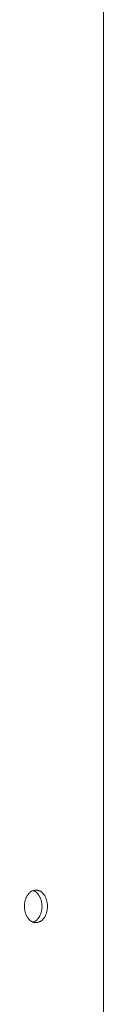
# Paper-space layout 'Sht-3' of a CAD drawing. Units: millimetres. Extents: x -7642 to 7678, y -2685 to 2785.
# Drawn here: x -162 to -141, y -540 to -282 of the extents above; entities that cross this region are included whole.
import ezdxf

# ---------------------------------------------------------------- set-up
doc = ezdxf.new("R2010")
doc.units = ezdxf.units.MM
for name, color, linetype, lineweight in [('EF-Roof-Polyplay-Core', 7, 'Continuous', 5), ('EF-Roof-Polyplay-Roof Panels', 7, 'Continuous', 5), ('Working-None', 7, 'Continuous', 5)]:
    doc.layers.add(name, color=color, linetype=linetype, lineweight=lineweight)

# ---------------------------------------------------------------- blocks, each defined once
blk = doc.blocks.new('Group')
at = {"layer": 'EF-Roof-Polyplay-Core', "color": 7, "linetype": 'Continuous', "lineweight": 5, "transparency": 33554687}
for p, q in [((-159.81, -509.91), (-159.88, -509.88)), ((-159.88, -509.88), (-159.81, -509.91)), ((-159.68, -509.96), (-159.81, -509.91)), ((-159.81, -509.91), (-159.68, -509.96)), ((-159.56, -510.02), (-159.68, -509.96)), ((-159.68, -509.96), (-159.56, -510.02)), ((-159.43, -510.08), (-159.56, -510.02)), ((-159.56, -510.02), (-159.43, -510.08)), ((-159.31, -510.16), (-159.43, -510.08)), ((-159.43, -510.08), (-159.31, -510.16)), ((-159.2, -510.24), (-159.31, -510.16)), ((-159.31, -510.16), (-159.2, -510.24)), ((-159.08, -510.33), (-159.2, -510.24)), ((-159.2, -510.24), (-159.08, -510.33)), ((-158.97, -510.43), (-159.08, -510.33)), ((-159.08, -510.33), (-158.97, -510.43)), ((-158.86, -510.53), (-158.97, -510.43)), ((-158.97, -510.43), (-158.86, -510.53)), ((-158.75, -510.64), (-158.86, -510.53)), ((-158.86, -510.53), (-158.75, -510.64)), ((-158.65, -510.76), (-158.75, -510.64)), ((-158.75, -510.64), (-158.65, -510.76)), ((-158.55, -510.88), (-158.65, -510.76)), ((-158.65, -510.76), (-158.55, -510.88)), ((-158.46, -511.01), (-158.55, -510.88)), ((-158.55, -510.88), (-158.46, -511.01)), ((-158.37, -511.14), (-158.46, -511.01)), ((-158.46, -511.01), (-158.37, -511.14)), ((-158.28, -511.28), (-158.37, -511.14)), ((-158.37, -511.14), (-158.28, -511.28)), ((-158.2, -511.42), (-158.28, -511.28)), ((-158.28, -511.28), (-158.2, -511.42)), ((-158.12, -511.57), (-158.2, -511.42)), ((-158.2, -511.42), (-158.12, -511.57)), ((-158.05, -511.73), (-158.12, -511.57)), ((-158.12, -511.57), (-158.05, -511.73)), ((-157.98, -511.89), (-158.05, -511.73)), ((-158.05, -511.73), (-157.98, -511.89)), ((-157.92, -512.05), (-157.98, -511.89)), ((-157.98, -511.89), (-157.92, -512.05)), ((-157.86, -512.21), (-157.92, -512.05)), ((-157.92, -512.05), (-157.86, -512.21)), ((-157.81, -512.38), (-157.86, -512.21)), ((-157.86, -512.21), (-157.81, -512.38)), ((-157.76, -512.56), (-157.81, -512.38)), ((-157.81, -512.38), (-157.76, -512.56)), ((-157.72, -512.73), (-157.76, -512.56)), ((-157.76, -512.56), (-157.72, -512.73)), ((-157.68, -512.91), (-157.72, -512.73)), ((-157.72, -512.73), (-157.68, -512.91)), ((-157.65, -513.09), (-157.68, -512.91)), ((-157.68, -512.91), (-157.65, -513.09)), ((-157.62, -513.27), (-157.65, -513.09)), ((-157.65, -513.09), (-157.62, -513.27)), ((-157.65, -514.93), (-157.62, -514.75)), ((-157.62, -514.75), (-157.65, -514.93)), ((-157.6, -513.46), (-157.62, -513.27)), ((-157.62, -513.27), (-157.6, -513.46)), ((-157.62, -514.75), (-157.6, -514.57)), ((-157.6, -514.57), (-157.62, -514.75)), ((-157.59, -513.64), (-157.6, -513.46)), ((-157.6, -513.46), (-157.59, -513.64)), ((-157.6, -514.57), (-157.59, -514.38)), ((-157.59, -514.38), (-157.6, -514.57)), ((-157.58, -513.83), (-157.59, -513.64)), ((-157.59, -513.64), (-157.58, -513.83)), ((-157.59, -514.38), (-157.58, -514.2)), ((-157.58, -514.2), (-157.59, -514.38)), ((-157.58, -514.01), (-157.58, -513.83)), ((-157.58, -513.83), (-157.58, -514.01)), ((-157.58, -514.2), (-157.58, -514.01)), ((-157.58, -514.01), (-157.58, -514.2)), ((-158.75, -517.38), (-158.65, -517.27)), ((-158.65, -517.27), (-158.75, -517.38)), ((-158.65, -517.27), (-158.55, -517.14)), ((-158.55, -517.14), (-158.65, -517.27)), ((-158.55, -517.14), (-158.46, -517.02)), ((-158.46, -517.02), (-158.55, -517.14)), ((-158.46, -517.02), (-158.37, -516.88)), ((-158.37, -516.88), (-158.46, -517.02)), ((-158.37, -516.88), (-158.28, -516.74)), ((-158.28, -516.74), (-158.37, -516.88)), ((-158.28, -516.74), (-158.2, -516.6)), ((-158.2, -516.6), (-158.28, -516.74)), ((-158.2, -516.6), (-158.12, -516.45)), ((-158.12, -516.45), (-158.2, -516.6)), ((-158.12, -516.45), (-158.05, -516.29)), ((-158.05, -516.29), (-158.12, -516.45)), ((-158.05, -516.29), (-157.98, -516.14)), ((-157.98, -516.14), (-158.05, -516.29)), ((-157.98, -516.14), (-157.92, -515.97)), ((-157.92, -515.97), (-157.98, -516.14)), ((-157.92, -515.97), (-157.86, -515.81)), ((-157.86, -515.81), (-157.92, -515.97)), ((-157.86, -515.81), (-157.81, -515.64)), ((-157.81, -515.64), (-157.86, -515.81)), ((-157.81, -515.64), (-157.76, -515.46)), ((-157.76, -515.46), (-157.81, -515.64)), ((-157.76, -515.46), (-157.72, -515.29)), ((-157.72, -515.29), (-157.76, -515.46)), ((-157.72, -515.29), (-157.68, -515.11)), ((-157.68, -515.11), (-157.72, -515.29)), ((-157.68, -515.11), (-157.65, -514.93)), ((-157.65, -514.93), (-157.68, -515.11)), ((-159.88, -518.14), (-159.81, -518.12)), ((-159.81, -518.12), (-159.88, -518.14)), ((-159.81, -518.12), (-159.68, -518.06)), ((-159.68, -518.06), (-159.81, -518.12)), ((-159.68, -518.06), (-159.56, -518)), ((-159.56, -518), (-159.68, -518.06)), ((-159.56, -518), (-159.43, -517.94)), ((-159.43, -517.94), (-159.56, -518)), ((-159.43, -517.94), (-159.31, -517.86)), ((-159.31, -517.86), (-159.43, -517.94)), ((-159.31, -517.86), (-159.2, -517.78)), ((-159.2, -517.78), (-159.31, -517.86)), ((-159.2, -517.78), (-159.08, -517.69)), ((-159.08, -517.69), (-159.2, -517.78)), ((-159.08, -517.69), (-158.97, -517.6)), ((-158.97, -517.6), (-159.08, -517.69)), ((-158.97, -517.6), (-158.86, -517.49)), ((-158.86, -517.49), (-158.97, -517.6)), ((-158.86, -517.49), (-158.75, -517.38)), ((-158.75, -517.38), (-158.86, -517.49))]:
    blk.add_line(p, q, dxfattribs=at)
at = {"layer": 'EF-Roof-Polyplay-Roof Panels', "color": 7, "linetype": 'Continuous', "lineweight": 5, "transparency": 33554687}
for p, q in [((-141.49, -390.76), (-141.49, -144.26)), ((-141.49, -774.64), (-141.49, -390.76)), ((-161.84, -512.05), (-161.89, -512.21)), ((-161.77, -511.89), (-161.84, -512.05)), ((-161.7, -511.73), (-161.77, -511.89)), ((-161.63, -511.57), (-161.7, -511.73)), ((-161.55, -511.42), (-161.63, -511.57)), ((-161.47, -511.28), (-161.55, -511.42)), ((-161.39, -511.14), (-161.47, -511.28)), ((-161.29, -511.01), (-161.39, -511.14)), ((-161.2, -510.88), (-161.29, -511.01)), ((-161.1, -510.76), (-161.2, -510.88)), ((-161, -510.64), (-161.1, -510.76)), ((-160.89, -510.53), (-161, -510.64)), ((-160.78, -510.43), (-160.89, -510.53)), ((-160.67, -510.33), (-160.78, -510.43)), ((-160.56, -510.24), (-160.67, -510.33)), ((-160.44, -510.16), (-160.56, -510.24)), ((-160.32, -510.08), (-160.44, -510.16)), ((-160.2, -510.02), (-160.32, -510.08)), ((-160.07, -509.96), (-160.2, -510.02)), ((-159.95, -509.91), (-160.07, -509.96)), ((-159.82, -509.86), (-159.95, -509.91)), ((-159.81, -509.91), (-159.88, -509.88)), ((-159.69, -509.83), (-159.82, -509.86)), ((-159.68, -509.96), (-159.81, -509.91)), ((-159.56, -509.8), (-159.69, -509.83)), ((-159.56, -510.02), (-159.68, -509.96)), ((-159.43, -509.78), (-159.56, -509.8)), ((-159.43, -510.08), (-159.56, -510.02)), ((-159.3, -509.77), (-159.43, -509.78)), ((-159.31, -510.16), (-159.43, -510.08)), ((-159.2, -510.24), (-159.31, -510.16)), ((-159.17, -509.76), (-159.3, -509.77)), ((-159.08, -510.33), (-159.2, -510.24)), ((-159.17, -509.76), (-159.04, -509.77)), ((-159.04, -509.77), (-159.17, -509.76)), ((-158.97, -510.43), (-159.08, -510.33)), ((-159.04, -509.77), (-158.91, -509.78)), ((-158.91, -509.78), (-159.04, -509.77)), ((-158.86, -510.53), (-158.97, -510.43)), ((-158.91, -509.78), (-158.78, -509.8)), ((-158.78, -509.8), (-158.91, -509.78)), ((-158.75, -510.64), (-158.86, -510.53)), ((-158.78, -509.8), (-158.65, -509.83)), ((-158.65, -509.83), (-158.78, -509.8)), ((-158.65, -510.76), (-158.75, -510.64)), ((-158.65, -509.83), (-158.52, -509.86)), ((-158.52, -509.86), (-158.65, -509.83)), ((-158.55, -510.88), (-158.65, -510.76)), ((-158.46, -511.01), (-158.55, -510.88)), ((-158.52, -509.86), (-158.39, -509.91)), ((-158.39, -509.91), (-158.52, -509.86)), ((-158.37, -511.14), (-158.46, -511.01)), ((-158.39, -509.91), (-158.27, -509.96)), ((-158.27, -509.96), (-158.39, -509.91)), ((-158.28, -511.28), (-158.37, -511.14)), ((-158.2, -511.42), (-158.28, -511.28)), ((-158.27, -509.96), (-158.14, -510.02)), ((-158.14, -510.02), (-158.27, -509.96)), ((-158.12, -511.57), (-158.2, -511.42)), ((-158.14, -510.02), (-158.02, -510.08)), ((-158.02, -510.08), (-158.14, -510.02)), ((-158.05, -511.73), (-158.12, -511.57)), ((-157.98, -511.89), (-158.05, -511.73)), ((-158.02, -510.08), (-157.9, -510.16)), ((-157.9, -510.16), (-158.02, -510.08)), ((-157.92, -512.05), (-157.98, -511.89)), ((-157.86, -512.21), (-157.92, -512.05)), ((-157.9, -510.16), (-157.78, -510.24)), ((-157.78, -510.24), (-157.9, -510.16)), ((-157.78, -510.24), (-157.67, -510.33)), ((-157.67, -510.33), (-157.78, -510.24)), ((-157.67, -510.33), (-157.56, -510.43)), ((-157.56, -510.43), (-157.67, -510.33)), ((-157.56, -510.43), (-157.45, -510.53)), ((-157.45, -510.53), (-157.56, -510.43)), ((-157.45, -510.53), (-157.34, -510.64)), ((-157.34, -510.64), (-157.45, -510.53)), ((-157.34, -510.64), (-157.24, -510.76)), ((-157.24, -510.76), (-157.34, -510.64)), ((-157.24, -510.76), (-157.14, -510.88)), ((-157.14, -510.88), (-157.24, -510.76)), ((-157.14, -510.88), (-157.04, -511.01)), ((-157.04, -511.01), (-157.14, -510.88)), ((-157.04, -511.01), (-156.95, -511.14)), ((-156.95, -511.14), (-157.04, -511.01)), ((-156.95, -511.14), (-156.87, -511.28)), ((-156.87, -511.28), (-156.95, -511.14)), ((-156.87, -511.28), (-156.79, -511.42)), ((-156.79, -511.42), (-156.87, -511.28)), ((-156.79, -511.42), (-156.71, -511.57)), ((-156.71, -511.57), (-156.79, -511.42)), ((-156.71, -511.57), (-156.64, -511.73)), ((-156.64, -511.73), (-156.71, -511.57)), ((-156.64, -511.73), (-156.57, -511.89)), ((-156.57, -511.89), (-156.64, -511.73)), ((-156.57, -511.89), (-156.5, -512.05)), ((-156.5, -512.05), (-156.57, -511.89)), ((-156.5, -512.05), (-156.45, -512.21)), ((-156.45, -512.21), (-156.5, -512.05)), ((-162.17, -513.83), (-162.18, -514.01)), ((-162.18, -514.01), (-162.17, -514.2)), ((-162.16, -513.64), (-162.17, -513.83)), ((-162.17, -514.2), (-162.16, -514.38)), ((-162.15, -513.46), (-162.16, -513.64)), ((-162.16, -514.38), (-162.15, -514.57)), ((-162.13, -513.27), (-162.15, -513.46)), ((-162.15, -514.57), (-162.13, -514.75)), ((-162.1, -513.09), (-162.13, -513.27)), ((-162.13, -514.75), (-162.1, -514.93)), ((-162.07, -512.91), (-162.1, -513.09)), ((-162.04, -512.73), (-162.07, -512.91)), ((-161.99, -512.56), (-162.04, -512.73)), ((-161.95, -512.38), (-161.99, -512.56)), ((-161.89, -512.21), (-161.95, -512.38)), ((-157.81, -512.38), (-157.86, -512.21)), ((-157.76, -512.56), (-157.81, -512.38)), ((-157.72, -512.73), (-157.76, -512.56)), ((-157.68, -512.91), (-157.72, -512.73)), ((-157.65, -513.09), (-157.68, -512.91)), ((-157.62, -513.27), (-157.65, -513.09)), ((-157.65, -514.93), (-157.62, -514.75)), ((-157.6, -513.46), (-157.62, -513.27)), ((-157.62, -514.75), (-157.6, -514.57)), ((-157.59, -513.64), (-157.6, -513.46)), ((-157.6, -514.57), (-157.59, -514.38)), ((-157.58, -513.83), (-157.59, -513.64)), ((-157.59, -514.38), (-157.58, -514.2)), ((-157.58, -514.01), (-157.58, -513.83)), ((-157.58, -514.2), (-157.58, -514.01)), ((-156.45, -512.21), (-156.39, -512.38)), ((-156.39, -512.38), (-156.45, -512.21)), ((-156.39, -512.38), (-156.35, -512.56)), ((-156.35, -512.56), (-156.39, -512.38)), ((-156.35, -512.56), (-156.3, -512.73)), ((-156.3, -512.73), (-156.35, -512.56)), ((-156.3, -512.73), (-156.27, -512.91)), ((-156.27, -512.91), (-156.3, -512.73)), ((-156.27, -512.91), (-156.24, -513.09)), ((-156.24, -513.09), (-156.27, -512.91)), ((-156.24, -513.09), (-156.21, -513.27)), ((-156.21, -513.27), (-156.24, -513.09)), ((-156.21, -514.75), (-156.24, -514.93)), ((-156.24, -514.93), (-156.21, -514.75)), ((-156.21, -513.27), (-156.19, -513.46)), ((-156.19, -513.46), (-156.21, -513.27)), ((-156.19, -514.57), (-156.21, -514.75)), ((-156.21, -514.75), (-156.19, -514.57)), ((-156.19, -513.46), (-156.18, -513.64)), ((-156.18, -513.64), (-156.19, -513.46)), ((-156.18, -514.38), (-156.19, -514.57)), ((-156.19, -514.57), (-156.18, -514.38)), ((-156.18, -513.64), (-156.17, -513.83)), ((-156.17, -513.83), (-156.18, -513.64)), ((-156.17, -514.2), (-156.18, -514.38)), ((-156.18, -514.38), (-156.17, -514.2)), ((-156.17, -513.83), (-156.16, -514.01)), ((-156.16, -514.01), (-156.17, -513.83)), ((-156.16, -514.01), (-156.17, -514.2)), ((-156.17, -514.2), (-156.16, -514.01)), ((-162.1, -514.93), (-162.07, -515.11)), ((-162.07, -515.11), (-162.04, -515.29)), ((-162.04, -515.29), (-161.99, -515.46)), ((-161.99, -515.46), (-161.95, -515.64)), ((-161.95, -515.64), (-161.89, -515.81)), ((-161.89, -515.81), (-161.84, -515.97)), ((-161.84, -515.97), (-161.77, -516.14)), ((-161.77, -516.14), (-161.7, -516.29)), ((-161.7, -516.29), (-161.63, -516.45)), ((-161.63, -516.45), (-161.55, -516.6)), ((-161.55, -516.6), (-161.47, -516.74)), ((-161.47, -516.74), (-161.39, -516.88)), ((-161.39, -516.88), (-161.29, -517.02)), ((-161.29, -517.02), (-161.2, -517.14)), ((-161.2, -517.14), (-161.1, -517.27)), ((-161.1, -517.27), (-161, -517.38)), ((-158.75, -517.38), (-158.65, -517.27)), ((-158.65, -517.27), (-158.55, -517.14)), ((-158.55, -517.14), (-158.46, -517.02)), ((-158.46, -517.02), (-158.37, -516.88)), ((-158.37, -516.88), (-158.28, -516.74)), ((-158.28, -516.74), (-158.2, -516.6)), ((-158.2, -516.6), (-158.12, -516.45)), ((-158.12, -516.45), (-158.05, -516.29)), ((-158.05, -516.29), (-157.98, -516.14)), ((-157.98, -516.14), (-157.92, -515.97)), ((-157.92, -515.97), (-157.86, -515.81)), ((-157.86, -515.81), (-157.81, -515.64)), ((-157.81, -515.64), (-157.76, -515.46)), ((-157.76, -515.46), (-157.72, -515.29)), ((-157.72, -515.29), (-157.68, -515.11)), ((-157.68, -515.11), (-157.65, -514.93)), ((-157.24, -517.27), (-157.34, -517.38)), ((-157.34, -517.38), (-157.24, -517.27)), ((-157.14, -517.14), (-157.24, -517.27)), ((-157.24, -517.27), (-157.14, -517.14)), ((-157.04, -517.02), (-157.14, -517.14)), ((-157.14, -517.14), (-157.04, -517.02)), ((-156.95, -516.88), (-157.04, -517.02)), ((-157.04, -517.02), (-156.95, -516.88)), ((-156.87, -516.74), (-156.95, -516.88)), ((-156.95, -516.88), (-156.87, -516.74)), ((-156.79, -516.6), (-156.87, -516.74)), ((-156.87, -516.74), (-156.79, -516.6)), ((-156.71, -516.45), (-156.79, -516.6)), ((-156.79, -516.6), (-156.71, -516.45)), ((-156.64, -516.29), (-156.71, -516.45)), ((-156.71, -516.45), (-156.64, -516.29)), ((-156.57, -516.14), (-156.64, -516.29)), ((-156.64, -516.29), (-156.57, -516.14)), ((-156.5, -515.97), (-156.57, -516.14)), ((-156.57, -516.14), (-156.5, -515.97)), ((-156.45, -515.81), (-156.5, -515.97)), ((-156.5, -515.97), (-156.45, -515.81)), ((-156.39, -515.64), (-156.45, -515.81)), ((-156.45, -515.81), (-156.39, -515.64)), ((-156.35, -515.46), (-156.39, -515.64)), ((-156.39, -515.64), (-156.35, -515.46)), ((-156.3, -515.29), (-156.35, -515.46)), ((-156.35, -515.46), (-156.3, -515.29)), ((-156.27, -515.11), (-156.3, -515.29)), ((-156.3, -515.29), (-156.27, -515.11)), ((-156.24, -514.93), (-156.27, -515.11)), ((-156.27, -515.11), (-156.24, -514.93)), ((-161, -517.38), (-160.89, -517.49)), ((-160.89, -517.49), (-160.78, -517.6)), ((-160.78, -517.6), (-160.67, -517.69)), ((-160.67, -517.69), (-160.56, -517.78)), ((-160.56, -517.78), (-160.44, -517.86)), ((-160.44, -517.86), (-160.32, -517.94)), ((-160.32, -517.94), (-160.2, -518)), ((-160.2, -518), (-160.07, -518.06)), ((-160.07, -518.06), (-159.95, -518.12)), ((-159.95, -518.12), (-159.82, -518.16)), ((-159.88, -518.14), (-159.81, -518.12)), ((-159.82, -518.16), (-159.69, -518.2)), ((-159.81, -518.12), (-159.68, -518.06)), ((-159.69, -518.2), (-159.56, -518.22)), ((-159.68, -518.06), (-159.56, -518)), ((-159.56, -518), (-159.43, -517.94)), ((-159.56, -518.22), (-159.43, -518.24)), ((-159.43, -517.94), (-159.31, -517.86)), ((-159.43, -518.24), (-159.3, -518.26)), ((-159.31, -517.86), (-159.2, -517.78)), ((-159.3, -518.26), (-159.17, -518.26)), ((-159.2, -517.78), (-159.08, -517.69)), ((-159.04, -518.26), (-159.17, -518.26)), ((-159.17, -518.26), (-159.04, -518.26)), ((-159.08, -517.69), (-158.97, -517.6)), ((-158.91, -518.24), (-159.04, -518.26)), ((-159.04, -518.26), (-158.91, -518.24)), ((-158.97, -517.6), (-158.86, -517.49)), ((-158.78, -518.22), (-158.91, -518.24)), ((-158.91, -518.24), (-158.78, -518.22)), ((-158.86, -517.49), (-158.75, -517.38)), ((-158.65, -518.2), (-158.78, -518.22)), ((-158.78, -518.22), (-158.65, -518.2)), ((-158.52, -518.16), (-158.65, -518.2)), ((-158.65, -518.2), (-158.52, -518.16)), ((-158.39, -518.12), (-158.52, -518.16)), ((-158.52, -518.16), (-158.39, -518.12)), ((-158.27, -518.06), (-158.39, -518.12)), ((-158.39, -518.12), (-158.27, -518.06)), ((-158.14, -518), (-158.27, -518.06)), ((-158.27, -518.06), (-158.14, -518)), ((-158.02, -517.94), (-158.14, -518)), ((-158.14, -518), (-158.02, -517.94)), ((-157.9, -517.86), (-158.02, -517.94)), ((-158.02, -517.94), (-157.9, -517.86)), ((-157.78, -517.78), (-157.9, -517.86)), ((-157.9, -517.86), (-157.78, -517.78)), ((-157.67, -517.69), (-157.78, -517.78)), ((-157.78, -517.78), (-157.67, -517.69)), ((-157.56, -517.6), (-157.67, -517.69)), ((-157.67, -517.69), (-157.56, -517.6)), ((-157.45, -517.49), (-157.56, -517.6)), ((-157.56, -517.6), (-157.45, -517.49)), ((-157.34, -517.38), (-157.45, -517.49)), ((-157.45, -517.49), (-157.34, -517.38))]:
    blk.add_line(p, q, dxfattribs=at)

psp = doc.layouts.new('Sht-3')

# ---------------------------------------------------------------- block references
at = {"layer": 'Working-None'}
psp.add_blockref('Group', (0, 0), dxfattribs=at)

doc.saveas('drawing.dxf')
